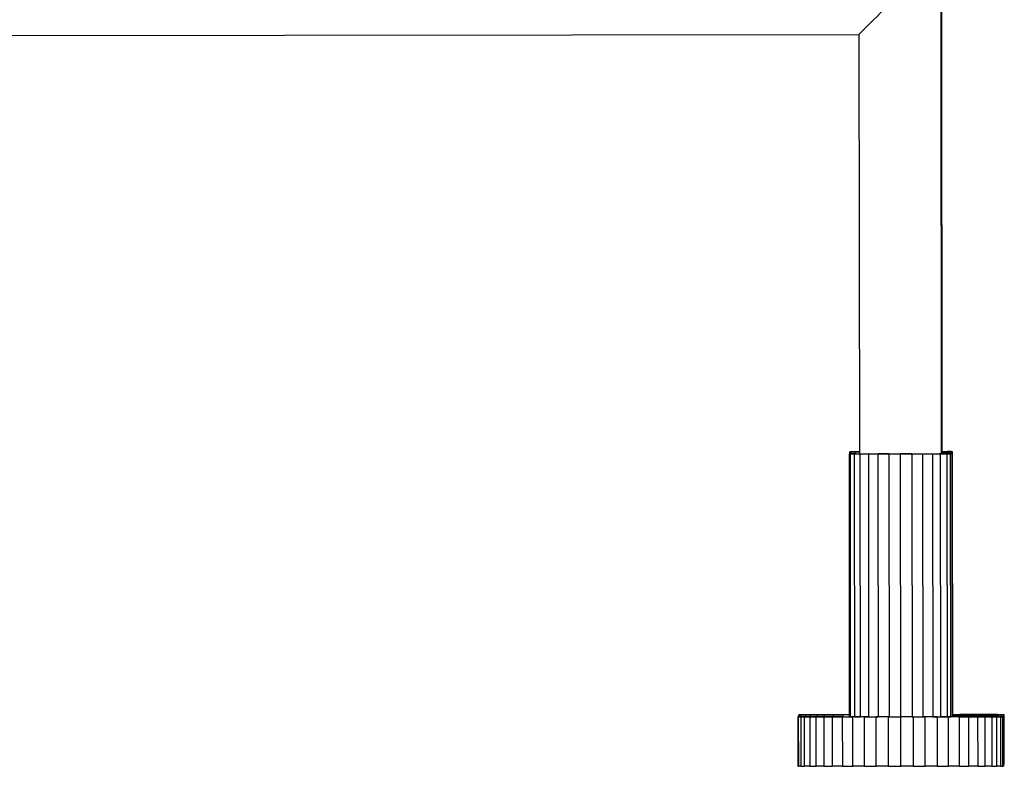
# Model space of a CAD drawing. Units: inches. Extents: x 30.9 to 80.3, y 17.2 to 105.8.
# Drawn here: x 36.2 to 40.9, y 17.2 to 20.7 of the extents above; entities that cross this region are included whole.
import ezdxf

# ---------------------------------------------------------------- set-up
doc = ezdxf.new("R2010")
doc.units = ezdxf.units.IN
doc.header["$MEASUREMENT"] = 0

msp = doc.modelspace()

# ---------------------------------------------------------------- linework, layer by layer
at = {"color": 7, "linetype": 'Continuous', "lineweight": 25}
for p, q in [((40.6349, 18.6761), (40.5955, 56.993)), ((40.6313, 18.6665), (40.592, 56.9736)), ((31.6135, 20.6651), (40.2355, 20.674)), ((40.2355, 20.674), (40.2376, 18.6661)), ((40.1919, 18.666), (40.1919, 18.6756)), ((40.1981, 18.6756), (40.1981, 18.6661)), ((40.2162, 18.6662), (40.2162, 18.6755)), ((40.2376, 18.6759), (40.2163, 18.6758)), ((40.2163, 18.6757), (40.2163, 18.6758)), ((40.6597, 18.6666), (40.6597, 18.676)), ((40.6779, 18.6762), (40.6779, 18.6761)), ((40.6779, 18.6761), (40.6779, 18.6666)), ((40.6854, 17.4163), (40.6841, 18.6761)), ((40.1883, 18.666), (40.1896, 17.4062)), ((40.1958, 17.4061), (40.1945, 18.666)), ((40.1946, 18.6661), (40.1946, 18.6661)), ((40.2127, 18.6659), (40.2139, 17.4061)), ((40.2432, 17.406), (40.242, 18.6659)), ((40.2809, 18.6659), (40.2822, 17.406)), ((40.3289, 17.406), (40.3276, 18.6659)), ((40.3796, 18.6659), (40.3808, 17.4061)), ((40.4356, 17.4061), (40.4343, 18.666)), ((40.489, 18.666), (40.4903, 17.4062)), ((40.5424, 17.4063), (40.5411, 18.6661)), ((40.5877, 18.6662), (40.6267, 18.6663)), ((40.5877, 18.6662), (40.589, 17.4063)), ((40.628, 17.4064), (40.6267, 18.6663)), ((40.6562, 18.6667), (40.6305, 18.6667)), ((40.6561, 18.6664), (40.6574, 17.4065)), ((40.6562, 18.6667), (40.6562, 18.6666)), ((40.6756, 17.4066), (40.6743, 18.6665)), ((40.6805, 18.6665), (40.6818, 17.4067)), ((39.9436, 17.406), (39.9438, 17.1697)), ((39.9474, 17.1697), (39.9471, 17.4059)), ((39.9472, 17.406), (39.9472, 17.4155)), ((39.9472, 17.406), (39.9472, 17.406)), ((39.9507, 17.4155), (39.9507, 17.4061)), ((39.9578, 17.4058), (39.9581, 17.1696)), ((39.9614, 17.4061), (39.9614, 17.4154)), ((39.9615, 17.4156), (39.9615, 17.4157)), ((39.9757, 17.1695), (39.9755, 17.4057)), ((40.0001, 17.4063), (39.9757, 17.4062)), ((39.9757, 17.4062), (39.9757, 17.4062)), ((39.9791, 17.4153), (40.0034, 17.4153)), ((39.9791, 17.4153), (39.9791, 17.4062)), ((39.9998, 17.4057), (40.0306, 17.4057)), ((39.9998, 17.4057), (40.0001, 17.1695)), ((40.0034, 17.4063), (40.0034, 17.4153)), ((40.0344, 17.416), (40.0036, 17.4159)), ((40.0036, 17.4158), (40.0036, 17.4159)), ((40.0308, 17.1694), (40.0306, 17.4057)), ((40.0308, 17.4064), (40.0308, 17.4064)), ((40.0341, 17.4152), (40.0341, 17.4064)), ((40.0672, 17.4056), (40.0674, 17.1694)), ((40.0708, 17.4065), (40.0708, 17.4152)), ((40.0711, 17.4161), (40.0711, 17.4161)), ((40.1094, 17.1694), (40.1092, 17.4056)), ((40.1095, 17.4066), (40.1095, 17.4066)), ((40.1128, 17.4152), (40.1128, 17.4066)), ((40.1559, 17.4056), (40.1562, 17.1694)), ((40.1595, 17.4067), (40.1595, 17.4152)), ((40.1599, 17.4163), (40.1599, 17.4163)), ((40.207, 17.1694), (40.2068, 17.4056)), ((40.261, 17.4056), (40.2612, 17.1694)), ((40.3179, 17.1695), (40.3177, 17.4057)), ((40.3761, 17.4057), (40.3764, 17.1695)), ((40.4357, 17.1696), (40.4355, 17.4058)), ((40.4948, 17.4058), (40.495, 17.1696)), ((40.5535, 17.1697), (40.5532, 17.4059)), ((40.589, 17.4063), (40.628, 17.4064)), ((40.61, 17.406), (40.6102, 17.1698)), ((40.6644, 17.1699), (40.6642, 17.4061)), ((40.6818, 17.4067), (40.6756, 17.4067)), ((40.7151, 17.4062), (40.7153, 17.17)), ((40.7155, 17.4073), (40.7155, 17.4073)), ((40.7187, 17.4073), (40.7187, 17.4158)), ((40.7621, 17.1701), (40.7619, 17.4063)), ((40.7655, 17.4159), (40.7655, 17.4073)), ((40.7658, 17.4169), (40.7658, 17.4168)), ((40.8039, 17.4064), (40.8042, 17.1702)), ((40.8042, 17.4073), (40.8042, 17.4072)), ((40.8075, 17.4072), (40.8075, 17.416)), ((40.8408, 17.1703), (40.8406, 17.4065)), ((40.8716, 17.4072), (40.8409, 17.4073)), ((40.8442, 17.4161), (40.8749, 17.4162)), ((40.8442, 17.4161), (40.8442, 17.4072)), ((40.8444, 17.4168), (40.8444, 17.4168)), ((40.8714, 17.4066), (40.8716, 17.1704)), ((40.8716, 17.4072), (40.8716, 17.4072)), ((40.8749, 17.4072), (40.8749, 17.4162)), ((40.8995, 17.4168), (40.8752, 17.4168)), ((40.896, 17.1705), (40.8957, 17.4067)), ((40.8993, 17.4163), (40.8993, 17.4072)), ((40.8995, 17.4168), (40.8995, 17.4167)), ((40.9135, 17.4068), (40.9137, 17.1706)), ((40.9136, 17.4071), (40.9136, 17.407)), ((40.9171, 17.407), (40.917, 17.4164)), ((40.9245, 17.1707), (40.9242, 17.4069)), ((40.9278, 17.4165), (40.9278, 17.407)), ((40.9278, 17.407), (40.9281, 17.1707)), ((40.9279, 17.4166), (40.9279, 17.4165)), ((40.9317, 17.1803), (40.9314, 17.4165)), ((40.0001, 17.1695), (40.0308, 17.1694)), ((40.9281, 17.1707), (40.9245, 17.1707))]:
    msp.add_line(p, q, dxfattribs=at)
at = {"color": 7, "linetype": 'Continuous', "lineweight": 25, "flags": 128}
for points in [[(40.1919, 18.6756), (40.1998, 18.6756), (40.2063, 18.6756), (40.2108, 18.6756), (40.213, 18.6756), (40.2127, 18.6756), (40.21, 18.6756), (40.2049, 18.6756), (40.1981, 18.6756)], [(40.2163, 18.6758), (40.2219, 18.6758), (40.2252, 18.6758), (40.226, 18.6758), (40.2244, 18.6758), (40.2203, 18.6757), (40.2143, 18.6757), (40.2066, 18.6757), (40.1981, 18.6757)], [(40.2162, 18.6755), (40.2249, 18.6755), (40.2333, 18.6755), (40.2376, 18.6755)], [(40.6313, 18.676), (40.6339, 18.6761), (40.6349, 18.6761)], [(40.6597, 18.676), (40.6542, 18.676), (40.6508, 18.676), (40.65, 18.676), (40.6516, 18.676), (40.6557, 18.676), (40.6617, 18.676), (40.6694, 18.676), (40.6779, 18.6761)], [(40.6841, 18.6761), (40.6762, 18.6761), (40.6697, 18.6761), (40.6652, 18.6761), (40.663, 18.6761), (40.6633, 18.6762), (40.666, 18.6762), (40.6711, 18.6762), (40.6779, 18.6762)], [(40.1946, 18.6661), (40.2014, 18.6661), (40.2064, 18.6661), (40.2092, 18.6661), (40.2095, 18.6661), (40.2073, 18.6661), (40.2027, 18.6661), (40.1962, 18.6661), (40.1883, 18.666)], [(40.1945, 18.666), (40.203, 18.666), (40.2106, 18.666), (40.2167, 18.666), (40.2207, 18.666), (40.2224, 18.666), (40.2215, 18.666), (40.2182, 18.6659), (40.2127, 18.6659)], [(40.242, 18.6659), (40.2504, 18.6659), (40.2591, 18.6659), (40.2673, 18.6659), (40.2743, 18.6659), (40.2795, 18.6659), (40.2824, 18.6659), (40.2829, 18.6659), (40.2809, 18.6659)], [(40.2809, 18.6659), (40.2863, 18.6659), (40.2919, 18.6659), (40.2976, 18.6659), (40.3034, 18.6659), (40.3093, 18.6659), (40.3153, 18.6659), (40.3214, 18.6659), (40.3276, 18.6659)], [(40.3796, 18.6659), (40.3863, 18.6659), (40.3931, 18.6659), (40.3999, 18.6659), (40.4067, 18.6659), (40.4136, 18.6659), (40.4205, 18.6659), (40.4274, 18.666), (40.4343, 18.666)], [(40.489, 18.666), (40.4958, 18.666), (40.5024, 18.666), (40.509, 18.6661), (40.5156, 18.6661), (40.522, 18.6661), (40.5285, 18.6661), (40.5348, 18.6661), (40.5411, 18.6661)], [(40.5411, 18.6661), (40.541, 18.6661), (40.5434, 18.6661), (40.5482, 18.6661), (40.5548, 18.6662), (40.5627, 18.6662), (40.5714, 18.6662), (40.5799, 18.6662), (40.5877, 18.6662)], [(40.6267, 18.6663), (40.6229, 18.6663), (40.6214, 18.6663), (40.6225, 18.6663), (40.626, 18.6663), (40.6317, 18.6663), (40.639, 18.6664), (40.6474, 18.6664), (40.6561, 18.6664)], [(40.6743, 18.6666), (40.6658, 18.6666), (40.6582, 18.6666), (40.6521, 18.6666), (40.6481, 18.6666), (40.6465, 18.6666), (40.6474, 18.6666), (40.6507, 18.6667), (40.6562, 18.6667)], [(40.6743, 18.6665), (40.6674, 18.6665), (40.6624, 18.6665), (40.6596, 18.6665), (40.6593, 18.6665), (40.6616, 18.6665), (40.6661, 18.6665), (40.6726, 18.6665), (40.6805, 18.6665)], [(39.9472, 17.406), (39.9546, 17.406), (39.9601, 17.406), (39.9634, 17.406), (39.9641, 17.406), (39.9623, 17.406), (39.958, 17.406), (39.9516, 17.406), (39.9436, 17.406)], [(39.9471, 17.4059), (39.9556, 17.4059), (39.9628, 17.4059), (39.968, 17.4059), (39.971, 17.4059), (39.9713, 17.4059), (39.9691, 17.4058), (39.9645, 17.4058), (39.9578, 17.4058)], [(39.9472, 17.4155), (39.9552, 17.4155), (39.9615, 17.4155), (39.9659, 17.4155), (39.9677, 17.4155), (39.9669, 17.4155), (39.9637, 17.4155), (39.9581, 17.4155), (39.9507, 17.4155)], [(39.9615, 17.4157), (39.9682, 17.4157), (39.9728, 17.4157), (39.975, 17.4157), (39.9746, 17.4157), (39.9717, 17.4157), (39.9664, 17.4157), (39.9593, 17.4156), (39.9508, 17.4156)], [(39.9757, 17.4062), (39.9815, 17.4062), (39.9851, 17.4062), (39.9862, 17.4062), (39.9847, 17.4062), (39.9808, 17.4062), (39.9746, 17.4062), (39.9668, 17.4061), (39.958, 17.4061)], [(39.9614, 17.4154), (39.9703, 17.4154), (39.9781, 17.4154), (39.9842, 17.4154), (39.9882, 17.4154), (39.9896, 17.4154), (39.9885, 17.4154), (39.9849, 17.4153), (39.9791, 17.4153)], [(39.9755, 17.4057), (39.9846, 17.4058), (39.9929, 17.4058), (39.9999, 17.4058), (40.0048, 17.4057), (40.0074, 17.4057), (40.0073, 17.4057), (40.0048, 17.4057), (39.9998, 17.4057)], [(40.0036, 17.4159), (40.0086, 17.4159), (40.0112, 17.4159), (40.0111, 17.4159), (40.0086, 17.4159), (40.0036, 17.4158), (39.9967, 17.4158), (39.9884, 17.4158), (39.9793, 17.4158)], [(40.0308, 17.4064), (40.0348, 17.4064), (40.0363, 17.4064), (40.0351, 17.4064), (40.0315, 17.4064), (40.0257, 17.4064), (40.0181, 17.4063), (40.0093, 17.4063), (40.0001, 17.4063)], [(40.0034, 17.4153), (40.0127, 17.4153), (40.0214, 17.4153), (40.029, 17.4153), (40.0349, 17.4153), (40.0385, 17.4153), (40.0396, 17.4153), (40.0381, 17.4153), (40.0341, 17.4152)], [(40.0306, 17.4057), (40.0398, 17.4057), (40.0488, 17.4057), (40.057, 17.4057), (40.0637, 17.4057), (40.0683, 17.4057), (40.0705, 17.4057), (40.0701, 17.4056), (40.0672, 17.4056)], [(40.0675, 17.4065), (40.0626, 17.4065), (40.0578, 17.4065), (40.0531, 17.4065), (40.0485, 17.4065), (40.0439, 17.4065), (40.0395, 17.4064), (40.0351, 17.4064), (40.0308, 17.4064)], [(40.0341, 17.4152), (40.0384, 17.4152), (40.0428, 17.4152), (40.0472, 17.4152), (40.0517, 17.4152), (40.0564, 17.4152), (40.0611, 17.4152), (40.0659, 17.4152), (40.0708, 17.4152)], [(40.0711, 17.4161), (40.074, 17.4161), (40.0744, 17.4161), (40.0722, 17.4161), (40.0675, 17.4161), (40.0609, 17.416), (40.0527, 17.416), (40.0436, 17.416), (40.0344, 17.416)], [(40.0672, 17.4056), (40.0722, 17.4056), (40.0772, 17.4056), (40.0823, 17.4056), (40.0876, 17.4056), (40.0928, 17.4056), (40.0982, 17.4056), (40.1037, 17.4056), (40.1092, 17.4056)], [(40.1095, 17.4066), (40.1114, 17.4066), (40.1107, 17.4066), (40.1074, 17.4066), (40.1018, 17.4066), (40.0944, 17.4066), (40.0858, 17.4065), (40.0766, 17.4065), (40.0675, 17.4065)], [(40.0708, 17.4152), (40.0798, 17.4152), (40.089, 17.4152), (40.0977, 17.4152), (40.1051, 17.4152), (40.1106, 17.4152), (40.1139, 17.4152), (40.1146, 17.4152), (40.1128, 17.4152)], [(40.1131, 17.4162), (40.1076, 17.4162), (40.1022, 17.4162), (40.0968, 17.4162), (40.0915, 17.4162), (40.0863, 17.4161), (40.0811, 17.4161), (40.0761, 17.4161), (40.0711, 17.4161)], [(40.1092, 17.4056), (40.118, 17.4056), (40.1272, 17.4056), (40.1362, 17.4056), (40.1442, 17.4056), (40.1505, 17.4056), (40.1549, 17.4056), (40.1567, 17.4056), (40.1559, 17.4056)], [(40.1563, 17.4067), (40.1503, 17.4067), (40.1443, 17.4067), (40.1383, 17.4067), (40.1324, 17.4067), (40.1266, 17.4067), (40.1209, 17.4066), (40.1152, 17.4066), (40.1095, 17.4066)], [(40.1128, 17.4152), (40.1184, 17.4152), (40.1241, 17.4152), (40.1298, 17.4152), (40.1356, 17.4152), (40.1415, 17.4152), (40.1474, 17.4152), (40.1534, 17.4152), (40.1595, 17.4152)], [(40.1599, 17.4163), (40.1607, 17.4163), (40.1588, 17.4163), (40.1545, 17.4163), (40.1481, 17.4163), (40.1401, 17.4162), (40.1312, 17.4162), (40.1219, 17.4162), (40.1131, 17.4162)], [(40.1559, 17.4056), (40.1621, 17.4056), (40.1683, 17.4056), (40.1746, 17.4056), (40.1809, 17.4056), (40.1873, 17.4056), (40.1937, 17.4056), (40.2002, 17.4056), (40.2068, 17.4056)], [(40.1896, 17.4164), (40.1849, 17.4164), (40.1786, 17.4163), (40.1723, 17.4163), (40.1661, 17.4163), (40.1599, 17.4163)], [(40.261, 17.4056), (40.2679, 17.4057), (40.2749, 17.4057), (40.282, 17.4057), (40.2891, 17.4057), (40.2962, 17.4057), (40.3033, 17.4057), (40.3105, 17.4057), (40.3177, 17.4057)], [(40.2822, 17.406), (40.2876, 17.406), (40.2932, 17.406), (40.2989, 17.406), (40.3047, 17.406), (40.3106, 17.406), (40.3166, 17.406), (40.3227, 17.406), (40.3289, 17.406)], [(40.3761, 17.4057), (40.3835, 17.4057), (40.3909, 17.4057), (40.3983, 17.4057), (40.4058, 17.4058), (40.4132, 17.4058), (40.4206, 17.4058), (40.428, 17.4058), (40.4355, 17.4058)], [(40.3808, 17.4061), (40.3876, 17.4061), (40.3944, 17.4061), (40.4012, 17.4061), (40.408, 17.4061), (40.4149, 17.4061), (40.4218, 17.4061), (40.4287, 17.4061), (40.4356, 17.4061)], [(40.4903, 17.4062), (40.4971, 17.4062), (40.5037, 17.4062), (40.5103, 17.4062), (40.5169, 17.4062), (40.5233, 17.4062), (40.5298, 17.4062), (40.5361, 17.4063), (40.5424, 17.4063)], [(40.4948, 17.4058), (40.5021, 17.4059), (40.5095, 17.4059), (40.5169, 17.4059), (40.5242, 17.4059), (40.5315, 17.4059), (40.5388, 17.4059), (40.546, 17.4059), (40.5532, 17.4059)], [(40.61, 17.406), (40.6169, 17.406), (40.6238, 17.406), (40.6306, 17.406), (40.6374, 17.406), (40.6442, 17.4061), (40.6509, 17.4061), (40.6576, 17.4061), (40.6642, 17.4061)], [(40.6818, 17.4157), (40.6873, 17.4157), (40.6937, 17.4157), (40.7, 17.4157), (40.7063, 17.4157), (40.7125, 17.4158), (40.7187, 17.4158)], [(40.7155, 17.4073), (40.7093, 17.4073), (40.7031, 17.4073), (40.6969, 17.4073), (40.6905, 17.4073), (40.6841, 17.4073), (40.6818, 17.4073)], [(40.7623, 17.4073), (40.7535, 17.4073), (40.7442, 17.4073), (40.7353, 17.4073), (40.7273, 17.4073), (40.7209, 17.4073), (40.7166, 17.4073), (40.7147, 17.4073), (40.7155, 17.4073)], [(40.7151, 17.4062), (40.7212, 17.4062), (40.7272, 17.4062), (40.7331, 17.4062), (40.739, 17.4062), (40.7448, 17.4062), (40.7506, 17.4063), (40.7563, 17.4063), (40.7619, 17.4063)], [(40.7187, 17.4158), (40.7179, 17.4158), (40.7198, 17.4158), (40.7241, 17.4158), (40.7305, 17.4158), (40.7385, 17.4158), (40.7474, 17.4159), (40.7567, 17.4159), (40.7655, 17.4159)], [(40.7658, 17.4169), (40.7602, 17.4169), (40.7545, 17.4169), (40.7488, 17.4169), (40.743, 17.4169), (40.7371, 17.4169), (40.7312, 17.4169), (40.7252, 17.4169), (40.7191, 17.4169)], [(40.7619, 17.4063), (40.76, 17.4063), (40.7608, 17.4063), (40.7641, 17.4063), (40.7696, 17.4063), (40.777, 17.4064), (40.7856, 17.4064), (40.7949, 17.4064), (40.8039, 17.4064)], [(40.8042, 17.4073), (40.7993, 17.4073), (40.7942, 17.4073), (40.7891, 17.4073), (40.7839, 17.4073), (40.7786, 17.4073), (40.7732, 17.4073), (40.7678, 17.4073), (40.7623, 17.4073)], [(40.8078, 17.4169), (40.7988, 17.4169), (40.7895, 17.4168), (40.7809, 17.4168), (40.7736, 17.4168), (40.768, 17.4168), (40.7647, 17.4169), (40.764, 17.4169), (40.7658, 17.4169)], [(40.7655, 17.4159), (40.771, 17.4159), (40.7764, 17.4159), (40.7818, 17.4159), (40.7871, 17.4159), (40.7923, 17.4159), (40.7975, 17.4159), (40.8025, 17.416), (40.8075, 17.416)], [(40.8409, 17.4073), (40.8317, 17.4072), (40.8226, 17.4072), (40.8144, 17.4072), (40.8078, 17.4072), (40.8031, 17.4072), (40.8009, 17.4073), (40.8013, 17.4073), (40.8042, 17.4073)], [(40.8039, 17.4064), (40.8088, 17.4064), (40.8136, 17.4064), (40.8183, 17.4064), (40.823, 17.4064), (40.8275, 17.4065), (40.8319, 17.4065), (40.8363, 17.4065), (40.8406, 17.4065)], [(40.8075, 17.416), (40.8046, 17.416), (40.8042, 17.416), (40.8064, 17.416), (40.811, 17.416), (40.8177, 17.416), (40.8259, 17.4161), (40.835, 17.4161), (40.8442, 17.4161)], [(40.8444, 17.4168), (40.8402, 17.4168), (40.8358, 17.4168), (40.8314, 17.4168), (40.8269, 17.4169), (40.8222, 17.4169), (40.8175, 17.4169), (40.8127, 17.4169), (40.8078, 17.4169)], [(40.8406, 17.4065), (40.8366, 17.4065), (40.8351, 17.4065), (40.8363, 17.4065), (40.8399, 17.4065), (40.8457, 17.4066), (40.8533, 17.4066), (40.8621, 17.4066), (40.8714, 17.4066)], [(40.8752, 17.4168), (40.8659, 17.4168), (40.8572, 17.4168), (40.8496, 17.4168), (40.8437, 17.4168), (40.8401, 17.4168), (40.839, 17.4168), (40.8405, 17.4168), (40.8444, 17.4168)], [(40.8959, 17.4072), (40.8868, 17.4072), (40.8785, 17.4072), (40.8716, 17.4072), (40.8666, 17.4072), (40.8641, 17.4072), (40.8641, 17.4072), (40.8666, 17.4072), (40.8716, 17.4072)], [(40.8749, 17.4162), (40.87, 17.4162), (40.8674, 17.4162), (40.8674, 17.4162), (40.87, 17.4162), (40.875, 17.4162), (40.8819, 17.4162), (40.8902, 17.4163), (40.8993, 17.4163)], [(40.8957, 17.4067), (40.8899, 17.4067), (40.8863, 17.4067), (40.8852, 17.4067), (40.8867, 17.4067), (40.8907, 17.4067), (40.8968, 17.4068), (40.9046, 17.4068), (40.9135, 17.4068)], [(40.9172, 17.4167), (40.9083, 17.4167), (40.9005, 17.4167), (40.8944, 17.4167), (40.8904, 17.4167), (40.8889, 17.4167), (40.89, 17.4167), (40.8937, 17.4167), (40.8995, 17.4168)], [(40.9243, 17.407), (40.9158, 17.407), (40.9086, 17.407), (40.9034, 17.407), (40.9005, 17.407), (40.9001, 17.4071), (40.9023, 17.4071), (40.9069, 17.4071), (40.9136, 17.4071)], [(40.917, 17.4164), (40.9104, 17.4164), (40.9058, 17.4164), (40.9036, 17.4164), (40.904, 17.4164), (40.9069, 17.4164), (40.9122, 17.4164), (40.9193, 17.4164), (40.9278, 17.4165)], [(40.9242, 17.4069), (40.9168, 17.4069), (40.9113, 17.4069), (40.908, 17.4069), (40.9073, 17.4069), (40.9091, 17.4069), (40.9134, 17.4069), (40.9198, 17.4069), (40.9278, 17.407)], [(40.9314, 17.4165), (40.9234, 17.4165), (40.917, 17.4165), (40.9127, 17.4166), (40.9109, 17.4166), (40.9116, 17.4166), (40.9149, 17.4166), (40.9205, 17.4166), (40.9279, 17.4166)], [(39.9581, 17.1697), (39.9559, 17.1697), (39.9474, 17.1697)], [(40.0674, 17.1694), (40.0724, 17.1694), (40.0774, 17.1694), (40.0826, 17.1694), (40.0878, 17.1694), (40.0931, 17.1694), (40.0985, 17.1694), (40.1039, 17.1694), (40.1094, 17.1694)], [(40.1562, 17.1694), (40.1623, 17.1694), (40.1686, 17.1694), (40.1748, 17.1694), (40.1811, 17.1694), (40.1875, 17.1694), (40.194, 17.1694), (40.2005, 17.1694), (40.207, 17.1694)], [(40.2612, 17.1694), (40.2682, 17.1694), (40.2752, 17.1694), (40.2822, 17.1694), (40.2893, 17.1694), (40.2964, 17.1694), (40.3035, 17.1695), (40.3107, 17.1695), (40.3179, 17.1695)], [(40.3764, 17.1695), (40.3838, 17.1695), (40.3912, 17.1695), (40.3986, 17.1695), (40.406, 17.1695), (40.4134, 17.1695), (40.4208, 17.1695), (40.4283, 17.1696), (40.4357, 17.1696)], [(40.495, 17.1696), (40.5024, 17.1696), (40.5097, 17.1696), (40.5171, 17.1697), (40.5244, 17.1697), (40.5317, 17.1697), (40.539, 17.1697), (40.5462, 17.1697), (40.5535, 17.1697)], [(40.6102, 17.1698), (40.6171, 17.1698), (40.6241, 17.1698), (40.6309, 17.1698), (40.6377, 17.1698), (40.6444, 17.1698), (40.6512, 17.1699), (40.6578, 17.1699), (40.6644, 17.1699)], [(40.7153, 17.17), (40.7214, 17.17), (40.7274, 17.17), (40.7334, 17.17), (40.7393, 17.17), (40.7451, 17.17), (40.7508, 17.17), (40.7565, 17.1701), (40.7621, 17.1701)], [(40.8042, 17.1702), (40.809, 17.1702), (40.8138, 17.1702), (40.8186, 17.1702), (40.8232, 17.1702), (40.8277, 17.1702), (40.8322, 17.1702), (40.8365, 17.1703), (40.8408, 17.1703)], [(40.9137, 17.1706), (40.9048, 17.1706), (40.897, 17.1705), (40.896, 17.1705)]]:
    msp.add_lwpolyline(points, dxfattribs=at)
at = {"color": 7, "linetype": 'Continuous', "lineweight": 25}
for centre, radius, start, end in [((40.1978, 18.4659), 0.2098, 89.8991, 91.5985), ((40.2255, 25.0044), 6.3289, 269.75226, 269.91654), ((40.5578, 45.9011), 27.2254, 270.15255, 270.21431), ((40.6364, 36.4782), 17.802, 269.99503, 270.07526), ((40.6507, 12.4145), 6.2617, 89.75138, 89.91742), ((40.6782, 18.8859), 0.2098, 269.8991, 271.5985), ((40.1937, 18.8681), 0.2022, 268.4903, 270.2384), ((40.2351, 12.2806), 6.3857, 90.20079, 90.36408), ((40.2586, 45.9795), 27.3137, 269.90353, 269.96499), ((40.2013, 35.246), 16.5797, 270.03956, 270.12534), ((40.3776, 74.0519), 55.386, 269.8551, 270.26239), ((40.3597, 7.4049), 11.261, 89.8991, 90.16363), ((40.4779, 4.8553), 13.8107, 89.954, 90.18112), ((40.6342, 24.9262), 6.2598, 270.1998, 270.36637), ((40.6752, 18.4657), 0.201, 88.4832, 90.2416), ((39.9467, 17.4676), 0.0617, 267.1033, 270.3863), ((39.9505, 17.3506), 0.065, 89.7654, 92.9355), ((39.9706, 15.272), 2.1342, 90.3403, 90.6294), ((39.9693, 19.4777), 2.0623, 269.4826, 269.7801), ((39.9972, 26.4508), 9.0451, 269.75092, 269.86276), ((40.0198, 8.2805), 9.1354, 90.25428, 90.36537), ((40.1517, 39.749), 22.3423, 270.01181, 270.09721), ((40.1999, -4.2762), 21.6915, 90.02718, 90.10672), ((40.195, 17.6083), 0.2022, 268.4903, 270.2384), ((40.2122, 0.5937), 16.8125, 89.99411, 90.05603), ((40.2384, 6.2345), 11.1712, 89.88443, 90.16225), ((40.2599, 44.7197), 27.3137, 269.90353, 269.96499), ((40.2683, 4.6835), 12.7226, 89.93719, 90.11266), ((40.3585, 2.4458), 14.9599, 89.93232, 90.15619), ((40.361, 6.1451), 11.261, 89.8991, 90.16363), ((40.4827, 1.5387), 15.8672, 89.9562, 90.17042), ((40.4792, 3.5955), 13.8107, 89.954, 90.18112), ((40.5825, 6.9408), 10.4656, 89.96449, 90.22005), ((40.601, 4.0437), 13.3623, 89.96136, 90.20466), ((40.6669, 2.3902), 15.0163, 90.03637, 90.14843), ((40.6355, 23.6663), 6.2598, 270.1998, 270.36637), ((40.7058, 8.6671), 8.7391, 89.93931, 90.27297), ((40.6806, 17.5944), 0.1781, 270.3931, 271.5473), ((40.6788, 38.9236), 21.5067, 270.01732, 270.10715), ((40.7857, 41.5217), 24.1153, 270.20339, 270.26136), ((40.8734, 8.0755), 9.3317, 89.75331, 89.86171), ((40.8588, 26.5516), 9.1354, 270.25428, 270.36537), ((40.9009, 19.5287), 2.122, 270.3384, 270.6292), ((40.9094, 15.3834), 2.0333, 89.4805, 89.7822), ((40.9247, 17.3458), 0.0613, 87.0905, 90.3991), ((40.9281, 17.4815), 0.065, 269.7654, 272.9355), ((39.947, 17.2314), 0.0617, 267.1033, 270.3863), ((39.9974, 26.2146), 9.0451, 269.75092, 269.86276), ((39.9942, 0.5303), 16.6392, 89.97962, 90.0635), ((40.0548, 2.1476), 15.0219, 89.95163, 90.09136), ((40.1378, 3.8115), 13.3579, 89.92121, 90.12182), ((40.2387, 5.9983), 11.1712, 89.88443, 90.16225), ((40.3587, 2.2096), 14.9599, 89.93232, 90.15619), ((40.4829, 1.3024), 15.8672, 89.9562, 90.17042), ((40.6012, 3.8075), 13.3623, 89.96136, 90.20466), ((40.7084, 6.1304), 11.0396, 89.96392, 90.22803), ((40.8053, 3.9329), 13.2373, 90.00492, 90.18698), ((40.8826, 1.459), 15.7113, 90.04015, 90.15232), ((40.786, 41.2855), 24.1153, 270.20339, 270.26136), ((40.9012, 19.2925), 2.122, 270.3384, 270.6292), ((40.9283, 17.2453), 0.065, 269.7654, 272.9355)]:
    msp.add_arc(centre, radius, start, end, dxfattribs=at)
msp.add_ellipse((40.4322, 20.871), major_axis=(0.1966, 0.1971), ratio=0.000427, start_param=3.141165, end_param=4.711449, dxfattribs=at)

doc.saveas('drawing.dxf')
